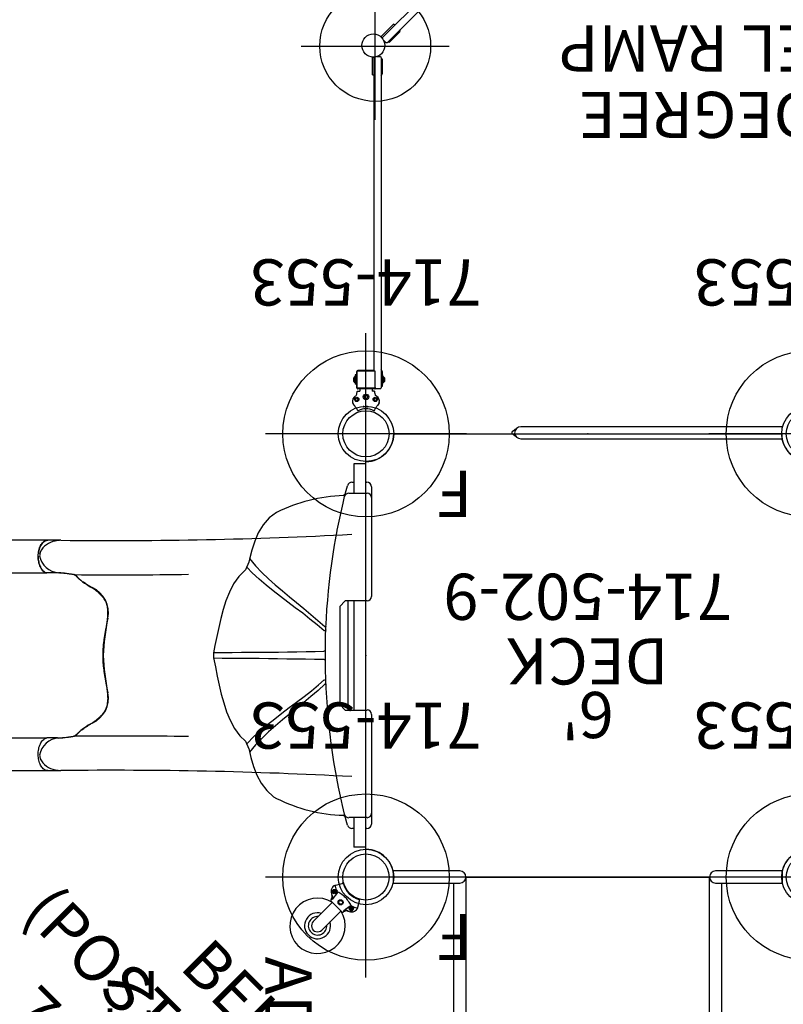
# Model space of a CAD drawing. Extents: x -281 to 303, y -50 to 447.
# Drawn here: x -191 to -108, y 97 to 204 of the extents above; entities that cross this region are included whole.
import ezdxf
from ezdxf.enums import TextEntityAlignment as Align

# ---------------------------------------------------------------- set-up
doc = ezdxf.new("R2010")
doc.units = 0
doc.header["$MEASUREMENT"] = 0
doc.linetypes.add('CENTER', pattern=[0.6, 0.375, -0.075, 0.075, -0.075])
doc.layers.get('0').update_dxf_attribs({"color": 5, "linetype": 'CONTINUOUS'})
for name, color, linetype in [('2DPOST', 7, 'CONTINUOUS'), ('MPARTNO', 7, 'CONTINUOUS'), ('MTXT', 7, 'CONTINUOUS'), ('PARTNO', 7, 'CONTINUOUS'), ('PHASE-1', 6, 'CONTINUOUS'), ('TXT', 7, 'CENTER'), ('TXT-HT', 7, 'CONTINUOUS')]:
    doc.layers.add(name, color=color, linetype=linetype)
doc.layers.add('Ft', color=1, linetype='CONTINUOUS', plot=False)
doc.layers.add('Node', color=7, linetype='CONTINUOUS', plot=False)
doc.styles.add('ROMANS', font='ROMANS.SHX', dxfattribs={"height": 5})
doc.styles.add('SIMPLEX', font='simplex.shx')

# ---------------------------------------------------------------- blocks, each defined once
blk = doc.blocks.new('PARTNO')
at = {"layer": 'TXT', "style": 'ROMANS'}
blk.add_attdef('PARTNO', text='', height=5, dxfattribs=at).set_placement((0, 0), align=Align.CENTER)
blk = doc.blocks.new('23856l9al')
for p, q in [((27, 48), (69, 48)), ((23.15, 45.12), (23.15, 42.31)), ((24.47, 45.04), (24.47, 42.31)), ((2.88, 24.83), (5.69, 24.83)), ((5.69, 23.51), (2.96, 23.51)), ((0, -21), (0, 21)), ((58.05, 0.78), (47.21, -10.07)), ((48.14, -11), (58.99, -0.16)), ((54.24, -4.9), (57.78, -8.44)), ((52.89, -6.26), (56.42, -9.79)), ((56.42, -9.79), (57.78, -8.44))]:
    blk.add_line(p, q)
at = {"flags": 128}
for points in [[(71.14, 45.12), (71.14, 38.93)], [(72.46, 38.93), (72.46, 45.04)], [(2.88, -23.16), (9.06, -23.16)], [(9.06, -24.48), (2.96, -24.48)]]:
    blk.add_lwpolyline(points, dxfattribs=at)
for centre, radius, start, end in [((24, 48), 3, 253.5538, 0), ((72, 48), 3, 180, 278.9089), ((5.53, 42.46), 17.63, 270.5259, 359.5111), ((5.61, 42.37), 18.86, 270.2324, 359.802), ((9.78, 38.6), 61.36, 322.0625, 0.3075), ((9.84, 38.72), 62.63, 321.9433, 0.1955), ((0, 24), 3, 270, 16.1512), ((58.52, 0.31), 0.66, 315, 135), ((9.38, 38.2), 61.36, 269.6925, 307.9375), ((47.68, -10.54), 0.66, 135, 315), ((9.27, 38.15), 62.63, 269.8045, 308.0567), ((0, -24), 3, 350.8036, 90)]:
    blk.add_arc(centre, radius, start, end)
at = {"layer": 'Node'}
for p in [(24, 48), (48, 48), (72, 48), (0, 24), (0, 0), (53.49, -5.49), (0, -24)]:
    blk.add_point(p, dxfattribs=at)
at = {"layer": 'PARTNO'}
ref = blk.add_blockref('PARTNO', (103.52, 19.48), dxfattribs=at)
ref.add_attrib('PARTNO', '714-856-L9A', dxfattribs={"color": 0, "linetype": 'ByBlock', "height": 5, "style": 'SIMPLEX'}).set_placement((103.52, 19.48), align=Align.CENTER)
at = {"layer": 'TXT', "style": 'SIMPLEX'}
for s, p in [('90 DEGREE', (103.52, 36.81)), ('LEVEL RAMP', (103.52, 29.62))]:
    blk.add_text(s, height=5, dxfattribs=at).set_placement(p, align=Align.MIDDLE)
blk = doc.blocks.new('23502900')
blk.add_lwpolyline([(45, 24, 0.414214), (48, 21), (48, -21, 0.414214), (45, -24), (3, -24, 0.414214), (0, -21), (0, 21, 0.414214), (3, 24)], format="xyb", close=True)
at = {"layer": 'Node'}
for p in [(0, 24), (24, 24), (48, 24), (0, 0), (48, 0), (0, -24), (24, -24), (48, -24)]:
    blk.add_point(p, dxfattribs=at)
at = {"layer": 'MPARTNO'}
ref = blk.add_blockref('PARTNO', (24, -8.85), dxfattribs=at)
ref.add_attrib('PARTNO', '714-502-9', dxfattribs={"height": 5, "style": 'SIMPLEX'}).set_placement((24, -8.85), align=Align.CENTER)
at = {"layer": 'PARTNO'}
ref = blk.add_blockref('PARTNO', (24, -8.85), dxfattribs=at)
ref.add_attrib('PARTNO', '714-502-9', dxfattribs={"height": 5, "style": 'SIMPLEX'}).set_placement((24, -8.85), align=Align.CENTER)
at = {"layer": 'MTXT', "style": 'SIMPLEX'}
blk.add_text('DECK', height=5, dxfattribs=at).set_placement((24, 0), align=Align.MIDDLE)
at = {"layer": 'TXT', "style": 'SIMPLEX'}
blk.add_text('DECK', height=5, dxfattribs=at).set_placement((24, 0), align=Align.MIDDLE)
at = {"layer": 'TXT-HT', "style": 'SIMPLEX', "flags": 8}
blk.add_attdef('HT', text='', height=5, dxfattribs=at).set_placement((24, 3.95), align=Align.CENTER)
blk = doc.blocks.new('2395990h')
for points in [[(-0.66, 21.07), (-0.66, 13.85, 1), (0.66, 13.85), (0.66, 21.07)], [(-0.66, -13.85), (-0.66, -21.07), (0.66, -21.07), (0.66, -13.85, 1)]]:
    blk.add_lwpolyline(points, format="xyb", close=True)
for points in [[(54.56, 13.85), (54.56, 21.07), (53.24, 21.07), (53.24, 14.5)], [(0, -13.19), (0, 13.19)], [(17.96, 13.19), (17.96, -13.19)], [(35.92, 13.19), (35.92, -13.19)], [(53.9, 13.19), (53.9, -13.19)], [(53.24, -14.5), (53.24, -21.07), (54.56, -21.07), (54.56, -13.85)]]:
    blk.add_lwpolyline(points)
for points in [[(0.66, 14.5), (53.9, 14.5, -1), (53.9, 13.19), (0, 13.19)], [(0, -13.19), (53.9, -13.19, -1.011562), (53.9, -14.5), (0.66, -14.5)]]:
    blk.add_lwpolyline(points, format="xyb")
at = {"layer": 'Node'}
for p in [(0, 0), (53.9, 0, 24)]:
    blk.add_point(p, dxfattribs=at)
at = {"layer": 'PARTNO'}
ref = blk.add_blockref('PARTNO', (25.45, -51.97), dxfattribs=at)
ref.add_attrib('PARTNO', '714-959-9', dxfattribs={"height": 5, "style": 'SIMPLEX'}).set_placement((25.45, -51.97), align=Align.CENTER)
at = {"layer": 'TXT', "style": 'SIMPLEX'}
for s, p in [('ADA STEPS', (26.15, -33.04)), ("2' RISE", (25.25, -41.17))]:
    blk.add_text(s, height=5, dxfattribs=at).set_placement(p, align=Align.MIDDLE)
blk = doc.blocks.new('2360860l')
for p, q in [((2.5, 24.88), (2.62, 24.95)), ((2.67, 24.97), (2.77, 25.03)), ((3.38, 25.44), (3.08, 25.27)), ((3.08, 25.27), (3.08, 25.26)), ((3.37, 25.44), (3.18, 25.33)), ((3.18, 25.32), (3.18, 25.33)), ((3.38, 25.44), (3.37, 25.44)), ((3.38, 25.44), (3.39, 25.45)), ((3.38, 25.44), (3.38, 25.44)), ((3.38, 25.44), (3.38, 25.44)), ((3.39, 25.45), (3.39, 25.45)), ((3.39, 25.45), (3.39, 25.45)), ((4.08, 25.15), (4.12, 25.1)), ((4.28, 24.99), (4.35, 24.98)), ((4.35, 24.98), (4.59, 24.94)), ((4.59, 24.94), (4.6, 24.94)), ((4.6, 24.94), (4.61, 24.93)), ((4.61, 24.92), (4.61, 24.93)), ((4.61, 24.93), (4.61, 24.92)), ((4.62, 24.91), (4.61, 24.92)), ((4.62, 24.9), (4.62, 24.91)), ((4.62, 24.9), (4.62, 24.66)), ((4.88, 24.66), (4.62, 24.66)), ((4.88, 23.12), (4.88, 24.87)), ((4.93, 23.05), (4.93, 24.95)), ((4.93, 24.95), (6.83, 24.95)), ((5, 25), (6.75, 25)), ((5.38, 25), (5.38, 25.16)), ((6.38, 25.16), (5.38, 25.16)), ((5.38, 25.08), (6.38, 25.08)), ((5.55, 25.16), (5.55, 25.19)), ((6.2, 25.19), (5.55, 25.19)), ((5.68, 25.31), (6.07, 25.31)), ((6.2, 25.16), (6.2, 25.19)), ((6.38, 25), (6.38, 25.16)), ((6.83, 24.95), (6.83, 23.05)), ((6.88, 24.87), (6.88, 23.12)), ((2.98, 24.29), (2.88, 24.28)), ((2.88, 24.28), (2.96, 24.24)), ((2.89, 24.16), (2.99, 24.17)), ((2.89, 23.76), (2.98, 23.75)), ((3, 24.08), (2.9, 24.08)), ((2.9, 24.08), (2.97, 24.04)), ((2.9, 23.96), (2.91, 23.98)), ((2.9, 23.95), (2.9, 23.96)), ((2.91, 23.94), (2.9, 23.95)), ((2.9, 23.87), (2.91, 23.88)), ((2.9, 23.86), (2.9, 23.87)), ((2.9, 23.85), (2.9, 23.86)), ((2.91, 23.84), (2.9, 23.85)), ((2.91, 23.98), (2.92, 23.98)), ((2.92, 23.93), (2.91, 23.94)), ((2.91, 23.88), (2.93, 23.88)), ((2.93, 23.83), (2.91, 23.84)), ((2.92, 23.98), (2.93, 23.98)), ((2.93, 23.98), (2.94, 23.98)), ((2.93, 23.88), (2.96, 23.88)), ((2.96, 23.83), (2.93, 23.83)), ((2.94, 23.98), (2.96, 23.95)), ((2.96, 24.24), (2.95, 24.3)), ((2.96, 23.95), (2.97, 23.94)), ((2.96, 23.88), (2.98, 23.87)), ((2.98, 23.83), (2.96, 23.83)), ((2.97, 24.04), (2.97, 24.09)), ((2.97, 23.94), (3, 23.93)), ((2.98, 23.87), (2.99, 23.86)), ((2.99, 23.84), (2.98, 23.83)), ((2.99, 23.86), (2.99, 23.85)), ((2.99, 23.85), (2.99, 23.84)), ((3, 23.93), (3, 23.98)), ((2.5, 23.11), (2.61, 23.04)), ((2.67, 23.02), (2.77, 22.97)), ((3.18, 22.68), (3.08, 22.74)), ((3.18, 22.68), (3.08, 22.73)), ((3.18, 22.68), (3.18, 22.67)), ((3.37, 22.56), (3.18, 22.67)), ((3.38, 22.56), (3.37, 22.56)), ((3.38, 22.56), (3.38, 22.56)), ((4.08, 22.85), (4.12, 22.9)), ((4.17, 22.95), (4.22, 22.98)), ((4.35, 23.02), (4.59, 23.06)), ((4.59, 23.06), (4.6, 23.06)), ((4.6, 23.06), (4.61, 23.07)), ((4.62, 23.09), (4.61, 23.08)), ((4.61, 23.07), (4.61, 23.08)), ((4.61, 23.08), (4.61, 23.07)), ((4.62, 23.1), (4.62, 23.34)), ((4.88, 23.34), (4.62, 23.34)), ((4.62, 23.1), (4.62, 23.09)), ((4.92, 23.03), (4.88, 22.98)), ((4.88, 22.48), (4.88, 22.98)), ((4.88, 22.48), (5, 22.36)), ((6.83, 23.05), (4.93, 23.05)), ((5.02, 23), (5, 23)), ((6.83, 23.11), (40.82, 23.11)), ((38.88, 23.29), (40.82, 23.29)), ((38.88, 23.29), (38.88, 23.11)), ((40.83, 23.03), (40.75, 23.11)), ((40.75, 22.36), (40.88, 22.48)), ((40.78, 23.29), (40.78, 23.11)), ((40.88, 22.81), (40.88, 22.48)), ((40.75, 22.36), (5, 22.36)), ((5.12, 22.24), (5.12, 22.36)), ((6.75, 22.24), (5.12, 22.24)), ((5.38, 22.16), (5.38, 22.24)), ((5.38, 22.16), (6.38, 22.16)), ((5.55, 22.16), (5.55, 22.13)), ((6.2, 22.13), (5.55, 22.13)), ((6.07, 22.01), (5.68, 22.01)), ((6.2, 22.16), (6.2, 22.13)), ((6.38, 22.16), (6.38, 22.24)), ((6.62, 22.36), (6.62, 22.24)), ((40.62, 22.24), (39, 22.24)), ((39.12, 22.24), (39.12, 22.36)), ((40.62, 22.36), (40.62, 22.24)), ((42.4, 21.85), (42.63, 22.09)), ((42.4, 21.85), (42.4, 21.68)), ((67.68, -3.6), (42.4, 21.68)), ((42.4, 21.5), (42.48, 21.59)), ((43.55, 20.35), (42.4, 21.5)), ((42.82, 22.21), (42.93, 22.21)), ((42.88, 22.26), (68.25, -3.12)), ((42.9, 22.23), (43.03, 22.36)), ((43.01, 22.38), (44.38, 21.01)), ((43.55, 20.53), (43.46, 20.44)), ((44.25, 20.88), (44.38, 21.01)), ((-0.32, 7.74), (-0.35, 7.7)), ((-0.32, 7.74), (-0.31, 7.75)), ((0.56, 7.74), (0.56, 7.75)), ((0.6, 7.7), (0.56, 7.74)), ((-0.53, 7.25), (-0.53, -21.05)), ((0.78, 7.25), (0.78, -21.1))]:
    blk.add_line(p, q)
for points in [[(2.49, 24.88), (2.5, 24.88), (2.5, 24.88)], [(2.49, 24.88), (2.49, 24.88), (2.49, 24.87), (2.49, 24.87), (2.49, 24.87), (2.49, 24.87), (2.49, 24.86), (2.49, 24.86), (2.49, 24.86), (2.49, 24.86), (2.5, 24.86), (2.5, 24.85), (2.5, 24.85), (2.5, 24.85), (2.5, 24.85), (2.5, 24.84), (2.5, 24.84), (2.5, 24.84), (2.5, 24.84), (2.5, 24.83)], [(2.67, 24.97), (2.66, 24.97), (2.65, 24.96), (2.64, 24.96), (2.64, 24.95), (2.63, 24.95), (2.62, 24.95), (2.62, 24.95), (2.62, 24.95)], [(2.77, 25.03), (2.84, 25.08), (2.9, 25.12), (2.96, 25.16), (3, 25.19)], [(3, 25.19), (3.04, 25.22), (3.06, 25.24), (3.07, 25.26), (3.08, 25.27)], [(3, 25.2), (3.02, 25.21), (3.05, 25.23), (3.06, 25.25), (3.08, 25.26)], [(3.37, 25.44), (3.37, 25.44), (3.37, 25.44)], [(4.08, 25.15), (4.12, 25.1), (4.17, 25.05), (4.22, 25.02), (4.28, 24.99)], [(4.61, 24.93), (4.6, 24.94), (4.59, 24.94)], [(4.61, 24.92), (4.62, 24.91), (4.62, 24.9)], [(2.5, 23.16), (2.5, 23.16), (2.5, 23.16), (2.5, 23.16), (2.5, 23.15), (2.5, 23.15), (2.5, 23.15), (2.5, 23.15), (2.49, 23.14), (2.49, 23.14), (2.49, 23.14), (2.49, 23.14), (2.49, 23.14), (2.49, 23.13), (2.49, 23.13), (2.49, 23.13), (2.49, 23.13), (2.49, 23.12), (2.49, 23.12), (2.49, 23.12), (2.49, 23.12)], [(2.5, 23.11), (2.49, 23.12), (2.49, 23.12)], [(2.67, 23.02), (2.66, 23.03), (2.65, 23.03), (2.64, 23.04), (2.63, 23.04), (2.63, 23.05), (2.62, 23.05), (2.62, 23.05), (2.62, 23.05)], [(2.77, 22.97), (2.83, 22.92), (2.89, 22.88), (2.94, 22.85), (2.98, 22.82)], [(2.98, 22.82), (3.02, 22.79), (3.05, 22.77), (3.06, 22.75), (3.08, 22.74)], [(3.37, 22.56), (3.37, 22.56), (3.37, 22.56)], [(4.08, 22.85), (4.12, 22.9), (4.17, 22.95)], [(4.22, 22.98), (4.28, 23.01), (4.35, 23.02)], [(4.61, 23.07), (4.6, 23.06), (4.59, 23.06)], [(4.61, 23.08), (4.62, 23.09), (4.62, 23.1)], [(0.02, 8.16), (-0.08, 8.02), (-0.21, 7.86), (-0.31, 7.75)], [(0.56, 7.75), (0.46, 7.87), (0.33, 8.02), (0.23, 8.16)]]:
    blk.add_lwpolyline(points)
for centre, radius in [((3.73, 25), 0.233), ((3.73, 25), 0.131), ((3.73, 25), 0.125), ((4, 24), 0.297), ((4, 24), 0.188), ((42.06, 23.2), 1.25), ((3.73, 23), 0.233), ((3.73, 23), 0.131), ((3.73, 23), 0.125)]:
    blk.add_circle(centre, radius)
for centre, radius, start, end in [((0.88, 24), 1.83, 332.8278, 27.0435), ((0.88, 24), 2.54, 29.8024, 29.8817), ((0.88, 24), 2.66, 29.9094, 30), ((3.53, 24.81), 0.65, 31.5848, 103.0848), ((5, 24.87), 0.125, 90, 180), ((5.88, 24.96), 0.404, 118.7276, 144.2426), ((5.88, 24.96), 0.404, 35.7574, 61.2724), ((6.75, 24.87), 0.125, 0, 90), ((0.88, 24), 2.54, 330.0944, 330.1188), ((3.53, 23.19), 0.65, 256.9152, 328.4152), ((5, 23.12), 0.125, 180, 270), ((6.75, 23.12), 0.125, 352.5178, 0), ((5.88, 22.36), 0.404, 215.7574, 241.2724), ((5.88, 22.36), 0.404, 298.7276, 324.2426), ((6.75, 22.49), 0.25, 270, 327.997), ((39, 22.49), 0.25, 212.003, 270), ((43.73, 20.53), 0.25, 225, 282.997), ((0.12, 7.25), 0.657, 0, 180), ((0.12, 8.09), 0.125, 35.7225, 144.2775)]:
    blk.add_arc(centre, radius, start, end)
at = {"layer": 'Ft'}
for p, q in [((42, 31), (42, 15)), ((34, 23), (50, 23))]:
    blk.add_line(p, q, dxfattribs=at)
blk.add_circle((42, 23), 6, dxfattribs=at)
at = {"layer": 'Node'}
blk.add_point((0, 0), dxfattribs=at)
blk = doc.blocks.new('23670pzu')
for p, q in [((0, 20.75), (0, 17.57)), ((0, 20.75), (1.32, 20.75)), ((1.32, 17.57), (1.32, 20.75)), ((-0.59, 17.99), (-0.59, 18.26)), ((-0.1, 18.75), (0, 18.75)), ((1.32, 18.75), (1.53, 18.75)), ((-0.59, 17.1), (-0.59, 17.99)), ((2.25, 17.45), (2.25, 17.45)), ((3.2, 13.05), (3.3, 12.51)), ((3.3, 12.51), (3.3, 12.5)), ((0, 5.91), (0, -5.91)), ((1.32, -5.91), (1.32, 5.91)), ((1.91, 5.91), (1.91, -5.91)), ((1.91, 0.82), (1.91, 0.82)), ((1.91, -0.82), (1.91, -0.82)), ((-0.59, -13.56), (-0.59, -13.56)), ((9.67, -15.47), (9.68, -15.47)), ((-0.59, -17.99), (-0.59, -17.1)), ((-0.59, -18.26), (-0.59, -17.99)), ((0, -17.57), (0, -20.75)), ((1.32, -20.75), (1.32, -17.57)), ((2.25, -17.45), (2.25, -17.45)), ((0, -18.75), (-0.1, -18.75)), ((1.53, -18.75), (1.32, -18.75)), ((0, -20.75), (1.32, -20.75))]:
    blk.add_line(p, q)
for points in [[(2.01, 18.38), (2.08, 18.12)], [(-0.59, 13.56), (-0.59, 14.56), (-0.59, 15.56), (-0.59, 16.56), (-0.59, 17.1)], [(-0.12, 17.57), (0.88, 17.57), (1.85, 17.57)], [(2.08, 18.12), (2.31, 17.21)], [(2.43, 17.31), (2.25, 17.44)], [(2.31, 17.21), (2.54, 16.24), (2.76, 15.26), (2.96, 14.28), (3.15, 13.3), (3.2, 13.05)], [(12.68, 10.09), (12.45, 11.07), (12.16, 12.03), (11.8, 12.96), (11.33, 13.84), (10.74, 14.64), (9.99, 15.3), (9.67, 15.48)], [(-0.59, 6.38), (-0.59, 7.38), (-0.59, 8.38), (-0.59, 9.38), (-0.59, 10.38), (-0.59, 11.38), (-0.59, 12.38), (-0.59, 13.38), (-0.59, 13.56)], [(3.3, 12.5), (3.47, 11.51), (3.62, 10.53), (3.76, 9.54), (3.89, 8.54), (4, 7.55), (4.1, 6.55), (4.18, 5.56), (4.25, 4.56), (4.31, 3.56), (4.35, 2.56), (4.38, 1.56), (4.39, 0.56), (4.39, 0)], [(4.46, 3.11), (5.19, 3.79), (5.95, 4.44), (6.71, 5.08), (7.49, 5.72), (8.27, 6.35), (9.04, 6.98), (9.8, 7.62), (10.55, 8.29), (11.28, 8.98), (11.96, 9.7), (12.59, 10.48), (12.59, 10.49)], [(13.05, 9.27), (12.68, 10.1)], [(12.86, 9.53), (12.16, 8.82), (11.43, 8.14), (10.66, 7.49), (9.88, 6.87), (9.09, 6.25), (8.3, 5.65), (7.5, 5.05), (6.7, 4.44), (5.91, 3.83), (5.14, 3.2), (4.52, 2.66)], [(16.49, 0.27), (16.3, 1.25), (16.11, 2.23), (15.9, 3.21), (15.67, 4.18), (15.4, 5.15), (15.09, 6.1), (14.7, 7.02), (14.23, 7.9), (13.64, 8.7), (13.05, 9.27)], [(2.25, 5.91), (1.25, 5.91), (0.25, 5.91), (-0.12, 5.91)], [(2.84, 5.31), (2.25, 5.91)], [(2.84, 0), (2.84, 1), (2.84, 2), (2.84, 3), (2.84, 4), (2.84, 5), (2.84, 5.31)], [(2.84, -5.31), (2.84, -4.31), (2.84, -3.31), (2.84, -2.31), (2.84, -1.31), (2.84, -0.31), (2.84, 0)], [(4.56, 0.45), (5.56, 0.43), (6.56, 0.41), (7.56, 0.4), (8.56, 0.39), (9.56, 0.37), (10.56, 0.36), (11.56, 0.35), (12.56, 0.34), (13.56, 0.34), (14.56, 0.33), (15.56, 0.32), (16.48, 0.31)], [(16.49, -0.27), (16.49, 0.27)], [(4.39, 0), (4.39, -1), (4.37, -2), (4.33, -3), (4.28, -4), (4.22, -5), (4.14, -6), (4.05, -6.99), (3.95, -7.99), (3.83, -8.98), (3.7, -9.97), (3.55, -10.96), (3.39, -11.95), (3.3, -12.51)], [(16.48, -0.31), (15.48, -0.32), (14.48, -0.33), (13.48, -0.34), (12.48, -0.35), (11.48, -0.35), (10.48, -0.36), (9.48, -0.37), (8.48, -0.39), (7.48, -0.4), (6.48, -0.41), (5.48, -0.43), (4.56, -0.45)], [(13.05, -9.27), (13.76, -8.56), (14.33, -7.74), (14.78, -6.85), (15.15, -5.92), (15.45, -4.97), (15.71, -4.01), (15.94, -3.03), (16.14, -2.05), (16.34, -1.07), (16.49, -0.27)], [(12.59, -10.49), (11.97, -9.71), (11.28, -8.98), (10.56, -8.29), (9.81, -7.63), (9.05, -6.98), (8.27, -6.35), (7.5, -5.72), (6.72, -5.09), (5.95, -4.45), (5.2, -3.79), (4.46, -3.12), (4.46, -3.11)], [(4.52, -2.66), (5.28, -3.32), (6.06, -3.94), (6.85, -4.56), (7.65, -5.16), (8.44, -5.76), (9.24, -6.37), (10.03, -6.98), (10.81, -7.61), (11.56, -8.26), (12.3, -8.95), (12.86, -9.53)], [(2.25, -5.91), (2.84, -5.31)], [(-0.59, -12.51), (-0.59, -11.51), (-0.59, -10.51), (-0.59, -9.51), (-0.59, -8.51), (-0.59, -7.51), (-0.59, -6.51), (-0.59, -6.38)], [(-0.12, -5.91), (0.88, -5.91), (1.88, -5.91), (2.25, -5.91)], [(12.68, -10.1), (13.05, -9.27)], [(9.68, -15.47), (10.49, -14.9), (11.14, -14.14), (11.65, -13.28), (12.04, -12.36), (12.36, -11.41), (12.6, -10.44), (12.68, -10.09)], [(-0.59, -13.56), (-0.59, -12.56), (-0.59, -12.51)], [(3.3, -12.51), (3.12, -13.49), (3.1, -13.56)], [(-0.59, -17.1), (-0.59, -16.1), (-0.59, -15.1), (-0.59, -14.1), (-0.59, -13.56)], [(3.1, -13.56), (2.91, -14.55), (2.7, -15.52), (2.48, -16.5), (2.31, -17.21)], [(1.85, -17.57), (0.85, -17.57), (-0.12, -17.57)], [(2.08, -18.12), (2.01, -18.38)], [(2.31, -17.21), (2.08, -18.12)], [(2.25, -17.44), (2.43, -17.31)]]:
    blk.add_lwpolyline(points)
at = {"flags": 128}
for points in [[(4.32, 3.18), (4.33, 3.17), (4.33, 3.16), (4.35, 3.15), (4.36, 3.14), (4.38, 3.13), (4.4, 3.12), (4.43, 3.11), (4.46, 3.11)], [(4.34, 2.77), (4.35, 2.75), (4.36, 2.73), (4.37, 2.71), (4.4, 2.7), (4.42, 2.68), (4.45, 2.67), (4.49, 2.67), (4.52, 2.66)], [(4.39, 0.52), (4.4, 0.51), (4.41, 0.5), (4.42, 0.48), (4.44, 0.47), (4.47, 0.46), (4.5, 0.46), (4.53, 0.45), (4.56, 0.45)], [(4.39, -0.52), (4.4, -0.51), (4.41, -0.5), (4.42, -0.48), (4.44, -0.47), (4.47, -0.46), (4.5, -0.46), (4.53, -0.45), (4.56, -0.45)], [(4.32, -3.18), (4.33, -3.17), (4.33, -3.16), (4.35, -3.15), (4.36, -3.14), (4.38, -3.13), (4.4, -3.12), (4.43, -3.11), (4.46, -3.11)], [(4.34, -2.77), (4.35, -2.75), (4.36, -2.73), (4.37, -2.71), (4.4, -2.7), (4.42, -2.68), (4.45, -2.67), (4.49, -2.67), (4.52, -2.66)]]:
    blk.add_lwpolyline(points, dxfattribs=at)
for centre, radius, start, end in [((-0.1, 18.26), 0.492, 90, 180), ((1.53, 18.26), 0.492, 14.8106, 90), ((-0.12, 17.1), 0.472, 90, 180), ((1.85, 17.1), 0.472, 13.8451, 90), ((1.91, 0), 17.32, 63.3762, 88.2689), ((-0.12, 6.38), 0.472, 180, 270), ((-0.12, -6.38), 0.472, 90, 180), ((1.91, 0), 17.32, 271.7321, 296.6269), ((-0.12, -17.1), 0.472, 180, 270), ((1.85, -17.1), 0.472, 270, 346.1549), ((-0.1, -18.26), 0.492, 180, 270), ((1.53, -18.26), 0.492, 270, 345.1894)]:
    blk.add_arc(centre, radius, start, end)
at = {"layer": 'Node'}
blk.add_point((0, 0), dxfattribs=at)
blk = doc.blocks.new('236700ez')
for centre, radius, start, end in [((27.27, 497.07), 484.63, 266.9566, 270.6793), ((32.42, 5.96), 6.54, 79.3161, 84.7626), ((33.28, 10.2), 2.22, 26.7727, 80.7738), ((33.14, 11.17), 2.22, 272.962, 350.4725), ((32.88, 10.55), 2.46, 5.8623, 15.3241), ((26.97, 488.13), 479.4, 269.0725, 270.5475), ((32.03, 7.81), 1.06, 117.0474, 140.1894), ((34.12, -5.86), 14.83, 93.3403, 99.9848), ((26.72, 13.03), 6.4, 297.04, 314.6438), ((30.86, 4.63), 2.98, 114.5143, 191.3155), ((-3.69, -1.99), 32.21, 3.5392, 10.7937), ((-3.69, 1.99), 32.21, 349.2063, 356.4608), ((30.86, -4.63), 2.98, 168.6845, 245.4857), ((26.72, -13.03), 6.4, 45.3562, 62.96), ((32.03, -7.81), 1.06, 219.8106, 242.9526), ((26.97, -488.13), 479.4, 89.4525, 90.9275), ((34.12, 5.86), 14.83, 260.0152, 266.6597), ((33.14, -11.17), 2.22, 9.5275, 87.038), ((33.28, -10.2), 2.22, 279.2262, 333.2273), ((32.88, -10.55), 2.46, 344.6759, 354.1377), ((27.27, -497.07), 484.63, 89.3207, 93.0434), ((32.42, -5.96), 6.54, 275.2374, 280.6839)]:
    blk.add_arc(centre, radius, start, end)
at = {"layer": 'Node'}
for p in [(0, 0), (28.45, 0, -15.5)]:
    blk.add_point(p, dxfattribs=at)
blk = doc.blocks.new('23670400')
for p, q in [((20.46, 12.48), (4.57, 12.48)), ((21.05, 12.48), (20.46, 12.48)), ((21.06, 12.48), (21.05, 12.48)), ((4.95, 8.94), (6.08, 8.94)), ((20.55, 8.94), (6.08, 8.94)), ((20.55, 8.94), (21.23, 8.94)), ((21.23, 8.94), (21.28, 8.95)), ((4.94, -8.94), (6.08, -8.94)), ((20.55, -8.94), (6.08, -8.94)), ((20.55, -8.94), (21.22, -8.94)), ((4.56, -12.48), (20.46, -12.48)), ((20.46, -12.48), (21.06, -12.48))]:
    blk.add_line(p, q)
at = {"flags": 128}
for points in [[(5.99, 12.48), (6.03, 12.48), (6.13, 12.46), (6.22, 12.43), (6.31, 12.39), (6.39, 12.34), (6.48, 12.27), (6.55, 12.19), (6.63, 12.1), (6.7, 12), (6.76, 11.89), (6.82, 11.77), (6.87, 11.64), (6.92, 11.5), (6.96, 11.36), (6.99, 11.21), (7.01, 11.06), (7.02, 10.9), (7.03, 10.74), (7.03, 10.59), (7.02, 10.43), (7, 10.28), (6.97, 10.13), (6.94, 9.98), (6.9, 9.84), (6.85, 9.71), (6.79, 9.58), (6.73, 9.47), (6.67, 9.36), (6.59, 9.26), (6.52, 9.18), (6.43, 9.1), (6.35, 9.04), (6.26, 9), (6.17, 8.96), (6.08, 8.94)], [(6.08, -8.94), (6.17, -8.96), (6.26, -8.99), (6.35, -9.04), (6.43, -9.1), (6.52, -9.18), (6.59, -9.26), (6.67, -9.36), (6.73, -9.47), (6.79, -9.58), (6.85, -9.71), (6.9, -9.84), (6.94, -9.98), (6.97, -10.13), (7, -10.28), (7.02, -10.43), (7.03, -10.59), (7.03, -10.74), (7.02, -10.9), (7.01, -11.06), (6.99, -11.21), (6.96, -11.36), (6.92, -11.5), (6.87, -11.64), (6.82, -11.77), (6.76, -11.89), (6.7, -12), (6.63, -12.1), (6.55, -12.19), (6.48, -12.27), (6.39, -12.34), (6.31, -12.39), (6.22, -12.43), (6.13, -12.46), (6.03, -12.47), (5.99, -12.48)], [(7.03, -10.74), (7.03, -10.58), (7.02, -10.43), (7, -10.28), (6.97, -10.12), (6.94, -9.98), (6.9, -9.84), (6.85, -9.71), (6.79, -9.58), (6.73, -9.46), (6.67, -9.36), (6.59, -9.26), (6.52, -9.18), (6.43, -9.1), (6.35, -9.04), (6.26, -8.99), (6.17, -8.96), (6.08, -8.94)], [(5.99, -12.48), (6.04, -12.47), (6.13, -12.46), (6.22, -12.43), (6.31, -12.39), (6.4, -12.34), (6.48, -12.27), (6.56, -12.19), (6.63, -12.09), (6.7, -11.99), (6.77, -11.88), (6.83, -11.76), (6.88, -11.62), (6.92, -11.49), (6.96, -11.34), (6.99, -11.19), (7.01, -11.04)]]:
    blk.add_lwpolyline(points, dxfattribs=at)
for points, knots in [([(21.28, 8.95), (21.3, 8.95), (21.37, 8.95), (21.49, 8.97), (21.66, 9.01), (21.82, 9.06), (21.99, 9.12), (22.15, 9.19), (22.31, 9.27), (22.46, 9.36), (22.61, 9.46), (22.74, 9.58), (22.86, 9.69), (22.98, 9.81), (23.08, 9.94), (23.16, 10.07), (23.23, 10.2), (23.29, 10.33), (23.33, 10.45), (23.36, 10.57), (23.38, 10.68), (23.39, 10.8), (23.39, 10.92), (23.37, 11.03), (23.34, 11.15), (23.3, 11.27), (23.25, 11.38), (23.19, 11.48), (23.11, 11.58), (23.03, 11.67), (22.93, 11.77), (22.82, 11.86), (22.7, 11.94), (22.56, 12.03), (22.4, 12.11), (22.23, 12.2), (22.05, 12.27), (21.87, 12.34), (21.7, 12.39), (21.52, 12.43), (21.35, 12.46), (21.21, 12.47), (21.11, 12.48), (21.08, 12.48)], [0, 0, 0, 0, 0.009579, 0.036374, 0.064597, 0.093099, 0.121884, 0.150867, 0.179942, 0.208998, 0.237655, 0.265617, 0.29294, 0.319528, 0.345353, 0.370444, 0.39489, 0.416234, 0.436706, 0.456295, 0.475077, 0.493086, 0.512262, 0.531145, 0.550398, 0.569914, 0.589561, 0.608967, 0.628492, 0.648741, 0.669989, 0.69254, 0.71672, 0.742872, 0.771322, 0.802459, 0.83431, 0.865124, 0.895186, 0.924462, 0.952969, 0.980791, 1, 1, 1, 1]), ([(3.21, 8.75), (3.16, 8.73), (3.08, 8.71), (2.98, 8.65), (2.9, 8.59), (2.83, 8.52), (2.76, 8.45), (2.68, 8.36), (2.57, 8.27), (2.44, 8.16), (2.28, 8.04), (2.08, 7.9), (1.83, 7.74), (1.57, 7.57), (1.29, 7.38), (1.01, 7.19), (0.73, 6.98), (0.46, 6.76), (0.21, 6.52), (-0.01, 6.27), (-0.19, 6.01), (-0.33, 5.74), (-0.43, 5.46), (-0.5, 5.15), (-0.53, 4.83), (-0.53, 4.51), (-0.51, 4.17), (-0.47, 3.81), (-0.41, 3.43), (-0.34, 3.03), (-0.27, 2.62), (-0.2, 2.2), (-0.13, 1.76), (-0.07, 1.31), (-0.02, 0.85), (0, 0.53), (0, 0.37)], [0, 0, 0, 0, 0.02991, 0.05989, 0.089864, 0.112179, 0.13449, 0.157196, 0.18, 0.202732, 0.225338, 0.252111, 0.279014, 0.305884, 0.334322, 0.362893, 0.391488, 0.419992, 0.448354, 0.476651, 0.503745, 0.530952, 0.558077, 0.588533, 0.61909, 0.649717, 0.680267, 0.714853, 0.749442, 0.7851, 0.820777, 0.856422, 0.892296, 0.928295, 0.964223, 1, 1, 1, 1]), ([(4.89, 8.94), (4.79, 8.93), (4.61, 8.92), (4.34, 8.9), (4.09, 8.87), (3.87, 8.85), (3.7, 8.83), (3.57, 8.81), (3.45, 8.79), (3.32, 8.77), (3.25, 8.76), (3.21, 8.75)], [0, 0, 0, 0, 0.124277, 0.248492, 0.377389, 0.506287, 0.591649, 0.676985, 0.76541, 0.853896, 1, 1, 1, 1]), ([(19.67, -8.75), (19.66, -8.75), (19.64, -8.74), (19.59, -8.73), (19.54, -8.71), (19.49, -8.68), (19.44, -8.64), (19.38, -8.59), (19.33, -8.54), (19.27, -8.48), (19.22, -8.43), (19.16, -8.36), (19.09, -8.3), (19.01, -8.23), (18.93, -8.17), (18.84, -8.1), (18.74, -8.03), (18.64, -7.95), (18.52, -7.88), (18.39, -7.79), (18.25, -7.7), (18.08, -7.6), (17.9, -7.48), (17.69, -7.34), (17.45, -7.17), (17.22, -7), (17.02, -6.84), (16.85, -6.69), (16.71, -6.55), (16.59, -6.43), (16.49, -6.3), (16.39, -6.17), (16.31, -6.04), (16.23, -5.9), (16.17, -5.76), (16.11, -5.61), (16.06, -5.45), (16.02, -5.29), (16, -5.11), (15.98, -4.93), (15.97, -4.73), (15.97, -4.52), (15.98, -4.29), (16, -4.04), (16.04, -3.78), (16.08, -3.49), (16.13, -3.19), (16.18, -2.89), (16.23, -2.59), (16.28, -2.3), (16.32, -2.02), (16.37, -1.74), (16.4, -1.48), (16.44, -1.21), (16.46, -0.96), (16.49, -0.71), (16.5, -0.47), (16.51, -0.23), (16.51, 0), (16.51, 0.23), (16.5, 0.45), (16.49, 0.67), (16.47, 0.91), (16.44, 1.14), (16.42, 1.38), (16.38, 1.63), (16.34, 1.88), (16.3, 2.14), (16.26, 2.41), (16.21, 2.69), (16.16, 2.96), (16.11, 3.25), (16.07, 3.54), (16.03, 3.83), (16, 4.1), (15.98, 4.35), (15.97, 4.58), (15.97, 4.78), (15.98, 4.97), (16, 5.16), (16.04, 5.34), (16.08, 5.51), (16.13, 5.67), (16.2, 5.82), (16.27, 5.97), (16.35, 6.11), (16.45, 6.25), (16.55, 6.38), (16.67, 6.5), (16.8, 6.64), (16.95, 6.77), (17.12, 6.92), (17.32, 7.08), (17.55, 7.24), (17.77, 7.39), (17.97, 7.53), (18.15, 7.64), (18.3, 7.74), (18.44, 7.83), (18.57, 7.91), (18.68, 7.99), (18.78, 8.06), (18.87, 8.13), (18.95, 8.19), (19.03, 8.26), (19.1, 8.32), (19.17, 8.38), (19.23, 8.44), (19.28, 8.5), (19.34, 8.55), (19.39, 8.6), (19.44, 8.65), (19.5, 8.69), (19.56, 8.71), (19.61, 8.73), (19.65, 8.74), (19.67, 8.75)], [0, 0, 0, 0, 0.00178, 0.008928, 0.01664, 0.02543, 0.036178, 0.046436, 0.055635, 0.064212, 0.072268, 0.079273, 0.086685, 0.093254, 0.100207, 0.106801, 0.113063, 0.119019, 0.125404, 0.132315, 0.139715, 0.147755, 0.15665, 0.166791, 0.178291, 0.191025, 0.200859, 0.209545, 0.217385, 0.22457, 0.231064, 0.237963, 0.24467, 0.251578, 0.258668, 0.265912, 0.273302, 0.281068, 0.28936, 0.298059, 0.307237, 0.316972, 0.32735, 0.338455, 0.350349, 0.363033, 0.376119, 0.388983, 0.401451, 0.413436, 0.424926, 0.434866, 0.445424, 0.455506, 0.465137, 0.474368, 0.483253, 0.491844, 0.500191, 0.508292, 0.516372, 0.524656, 0.533178, 0.541977, 0.551093, 0.560564, 0.570425, 0.580712, 0.591515, 0.602693, 0.614355, 0.626492, 0.639051, 0.651909, 0.664852, 0.675816, 0.685913, 0.695315, 0.704167, 0.712588, 0.721541, 0.730143, 0.737308, 0.744841, 0.752096, 0.759185, 0.766161, 0.773076, 0.779933, 0.787451, 0.795536, 0.804428, 0.814486, 0.826019, 0.837384, 0.847003, 0.855544, 0.863324, 0.870553, 0.877383, 0.88393, 0.889831, 0.896125, 0.902302, 0.908761, 0.915525, 0.922622, 0.930058, 0.937617, 0.946304, 0.955557, 0.965558, 0.976834, 0.985893, 0.993636, 1, 1, 1, 1]), ([(19.67, 8.75), (19.67, 8.75), (19.69, 8.75), (19.74, 8.76), (19.82, 8.78), (19.87, 8.79), (19.9, 8.79)], [0, 0, 0, 0, 0.005786, 0.361707, 0.696171, 1, 1, 1, 1]), ([(19.89, 8.79), (19.92, 8.8), (20, 8.81), (20.14, 8.83), (20.3, 8.85), (20.46, 8.87), (20.64, 8.88), (20.83, 8.9), (21.05, 8.92), (21.21, 8.93), (21.29, 8.94)], [0, 0, 0, 0, 0.101647, 0.2357752, 0.3534488, 0.4712028, 0.5915135, 0.7118413, 0.8554881, 1, 1, 1, 1]), ([(0, 0.37), (0, 0.29), (0, 0.05), (0, -0.2), (0, -0.37)], [0, 0, 0, 0, 0.316206, 1, 1, 1, 1]), ([(0, -0.37), (0, -0.46), (-0.01, -0.63), (-0.03, -0.95), (-0.07, -1.34), (-0.13, -1.77), (-0.2, -2.2), (-0.27, -2.64), (-0.35, -3.09), (-0.43, -3.55), (-0.49, -4.01), (-0.53, -4.45), (-0.53, -4.83), (-0.49, -5.15), (-0.44, -5.4), (-0.37, -5.66), (-0.26, -5.91), (-0.11, -6.15), (0.08, -6.38), (0.29, -6.6), (0.57, -6.86), (0.94, -7.14), (1.31, -7.39), (1.6, -7.59), (1.82, -7.73), (2.02, -7.86), (2.21, -7.98), (2.36, -8.09), (2.48, -8.19), (2.58, -8.27), (2.69, -8.37), (2.79, -8.47), (2.88, -8.57), (2.97, -8.64), (3.07, -8.71), (3.16, -8.73), (3.2, -8.75)], [0, 0, 0, 0, 0.019591, 0.039184, 0.073791, 0.108499, 0.143254, 0.177925, 0.219427, 0.261057, 0.302701, 0.344256, 0.385696, 0.410526, 0.435444, 0.460306, 0.485061, 0.510094, 0.535265, 0.560524, 0.585677, 0.629727, 0.673782, 0.696316, 0.71891, 0.741443, 0.763895, 0.78297, 0.802047, 0.821061, 0.840083, 0.871996, 0.904019, 0.936097, 0.968103, 1, 1, 1, 1]), ([(3.2, -8.75), (3.23, -8.75), (3.27, -8.76), (3.36, -8.78), (3.45, -8.79), (3.56, -8.81), (3.7, -8.83), (3.86, -8.85), (4.04, -8.87), (4.27, -8.89), (4.54, -8.91), (4.77, -8.93), (4.88, -8.94)], [0, 0, 0, 0, 0.0790962, 0.1581738, 0.2387611, 0.3193105, 0.4126836, 0.5061281, 0.6032488, 0.7003832, 0.8492997, 1, 1, 1, 1]), ([(20.15, -8.83), (20.13, -8.83), (20.06, -8.82), (19.97, -8.8), (19.88, -8.79), (19.79, -8.77), (19.72, -8.76), (19.68, -8.75), (19.67, -8.75)], [0, 0, 0, 0, 0.130809, 0.306659, 0.487562, 0.674212, 0.867098, 1, 1, 1, 1]), ([(21.28, -8.94), (21.2, -8.93), (21.04, -8.92), (20.8, -8.9), (20.57, -8.88), (20.37, -8.86), (20.23, -8.84), (20.16, -8.83), (20.14, -8.83)], [0, 0, 0, 0, 0.193514, 0.386973, 0.586366, 0.785761, 0.9357, 1, 1, 1, 1]), ([(21.07, -12.48), (21.12, -12.47), (21.21, -12.47), (21.36, -12.46), (21.52, -12.43), (21.69, -12.39), (21.85, -12.34), (22.02, -12.28), (22.19, -12.21), (22.36, -12.13), (22.52, -12.05), (22.67, -11.96), (22.81, -11.86), (22.92, -11.77), (23.02, -11.68), (23.11, -11.59), (23.19, -11.49), (23.25, -11.39), (23.31, -11.28), (23.35, -11.16), (23.38, -11.05), (23.4, -10.93), (23.4, -10.81), (23.4, -10.69), (23.38, -10.57), (23.35, -10.45), (23.3, -10.33), (23.25, -10.21), (23.18, -10.09), (23.1, -9.97), (23.01, -9.85), (22.91, -9.73), (22.8, -9.62), (22.67, -9.51), (22.54, -9.41), (22.4, -9.32), (22.24, -9.24), (22.08, -9.16), (21.92, -9.09), (21.75, -9.03), (21.58, -8.99), (21.41, -8.96), (21.29, -8.94), (21.23, -8.94), (21.22, -8.94)], [0, 0, 0, 0, 0.023476, 0.049647, 0.076325, 0.103335, 0.131022, 0.159431, 0.188584, 0.218469, 0.249075, 0.276886, 0.302249, 0.32591, 0.347151, 0.367401, 0.386743, 0.405287, 0.425116, 0.444202, 0.462708, 0.481427, 0.500369, 0.519494, 0.53874, 0.557687, 0.578009, 0.599074, 0.62099, 0.643812, 0.667642, 0.692333, 0.717566, 0.743424, 0.769962, 0.797206, 0.825146, 0.85372, 0.882985, 0.912191, 0.940976, 0.969247, 0.996957, 1, 1, 1, 1])]:
    blk.add_open_spline(points, degree=3, knots=knots)
at = {"layer": 'Node'}
for p in [(0, 0), (16.51, 0, -12)]:
    blk.add_point(p, dxfattribs=at)
blk = doc.blocks.new('23553160')
at = {"layer": '2DPOST'}
for radius in [3, 2.5]:
    blk.add_circle((0, 0), radius, dxfattribs=at)
at = {"layer": 'Ft'}
for p, q in [((0, 10.89), (0, -10.89)), ((-10.89, 0), (10.89, 0))]:
    blk.add_line(p, q, dxfattribs=at)
blk.add_circle((0, 0), 9, dxfattribs=at)
at = {"layer": 'Node'}
blk.add_point((0, 0), dxfattribs=at)
ref = blk.add_blockref('PARTNO', (0.03, -18.9), dxfattribs=at)
ref.add_attrib('PARTNO', '714-553', dxfattribs={"height": 5, "style": 'SIMPLEX'}).set_placement((0.03, -18.9), align=Align.CENTER)
at = {"layer": 'Ft', "style": 'SIMPLEX'}
blk.add_text('F', height=5, dxfattribs=at).set_placement((-11.51, 3.99))
blk = doc.blocks.new('23796P10')
at = {"linetype": 'Continuous'}
for p, q in [((3.07, 1.77), (2.3, 1.33)), ((3.5, 1.39), (3.46, 1.31)), ((3.46, 1.31), (3.5, 1.23)), ((3.6, 1.39), (3.5, 1.39)), ((3.5, 1.23), (3.6, 1.23)), ((3.64, 1.31), (3.6, 1.39)), ((3.6, 1.23), (3.64, 1.31)), ((3.97, 1.24), (3.97, 1.24)), ((3.98, 1.24), (3.97, 1.24)), ((3.98, 1.24), (3.98, 1.24)), ((3.69, 0.11), (3.88, 0.22)), ((3.69, -0.11), (3.69, 0.11)), ((3.88, 0.22), (4.06, 0.11)), ((4.06, 0.11), (4.06, -0.11)), ((4.28, 0.97), (4.42, 0.95)), ((4.5, -0.86), (4.5, 0.86)), ((4.5, 0.69), (7.44, 0.69)), ((3.88, -0.22), (3.69, -0.11)), ((4.06, -0.11), (3.88, -0.22)), ((4.28, -0.97), (4.42, -0.95)), ((4.5, -0.63), (7.44, -0.63)), ((3.07, -1.77), (2.3, -1.33)), ((3.5, -1.23), (3.46, -1.31)), ((3.46, -1.31), (3.5, -1.39)), ((3.6, -1.23), (3.5, -1.23)), ((3.5, -1.39), (3.6, -1.39)), ((3.64, -1.31), (3.6, -1.23)), ((3.6, -1.39), (3.64, -1.31)), ((3.97, -1.24), (3.97, -1.24)), ((3.97, -1.24), (3.97, -1.24))]:
    blk.add_line(p, q, dxfattribs=at)
for points in [[(3.07, 1.66), (3.06, 1.68), (3.04, 1.7), (3.01, 1.71), (2.99, 1.71), (2.97, 1.71), (2.94, 1.7)], [(3.32, 1.08), (3.32, 1.09), (3.31, 1.1), (3.31, 1.11), (3.31, 1.12)], [(3.32, 1.08), (3.32, 1.07), (3.32, 1.06), (3.32, 1.05)], [(3.98, 1.23), (3.98, 1.23), (3.98, 1.23), (3.98, 1.24)], [(4, 1.17), (4, 1.18), (4, 1.18), (3.99, 1.19), (3.99, 1.19), (3.99, 1.2), (3.99, 1.2), (3.98, 1.21), (3.98, 1.22), (3.98, 1.22), (3.98, 1.23)], [(3.98, 1.22), (3.99, 1.17), (4.02, 1.13), (4.04, 1.08)], [(4.04, 1.11), (4.03, 1.12), (4.03, 1.12), (4.03, 1.13), (4.02, 1.13), (4.02, 1.14), (4.01, 1.15), (4.01, 1.15), (4.01, 1.16), (4, 1.16), (4, 1.17)], [(4.09, 1.05), (4.09, 1.06), (4.08, 1.06), (4.07, 1.07), (4.07, 1.08), (4.06, 1.08), (4.06, 1.09), (4.05, 1.09), (4.05, 1.1), (4.04, 1.1), (4.04, 1.11)], [(4.04, 1.08), (4.08, 1.04), (4.13, 0.99), (4.18, 0.95), (4.24, 0.91), (4.31, 0.87)], [(3.32, 1.05), (3.3, 0.98), (3.27, 0.88), (3.24, 0.76), (3.21, 0.63), (3.19, 0.49), (3.16, 0.35), (3.15, 0.21), (3.14, 0.07), (3.14, -0.07), (3.15, -0.21), (3.16, -0.35), (3.19, -0.49), (3.21, -0.63), (3.24, -0.76), (3.27, -0.88), (3.3, -0.98), (3.32, -1.05)], [(3.39, 1), (3.37, 1), (3.36, 1.01), (3.34, 1.02), (3.33, 1.04), (3.32, 1.05)], [(3.41, 1.01), (3.41, 1), (3.4, 1), (3.4, 1), (3.4, 1), (3.39, 1), (3.39, 1), (3.39, 1)], [(4.31, 0.87), (4.02, 0.91), (3.72, 0.96), (3.41, 1.01)], [(4.15, 1.01), (4.15, 1.02), (4.14, 1.02), (4.13, 1.02), (4.12, 1.03), (4.12, 1.03), (4.11, 1.04), (4.1, 1.04), (4.1, 1.05), (4.09, 1.05)], [(4.22, 0.98), (4.21, 0.99), (4.2, 0.99), (4.19, 0.99), (4.19, 1), (4.18, 1), (4.17, 1), (4.16, 1.01), (4.15, 1.01)], [(4.28, 0.97), (4.27, 0.97), (4.26, 0.97), (4.26, 0.97), (4.25, 0.97), (4.24, 0.98), (4.23, 0.98), (4.22, 0.98)], [(4.28, 0.97), (4.29, 0.96), (4.29, 0.94), (4.3, 0.91), (4.31, 0.87)], [(3.32, -1.08), (3.33, -1.06), (3.35, -1.05), (3.37, -1.03), (3.39, -1.02), (3.41, -1.01)], [(3.32, -1.08), (3.32, -1.07), (3.32, -1.06), (3.32, -1.05)], [(3.41, -1.01), (3.72, -0.96), (4.02, -0.91), (4.31, -0.87)], [(4.04, -1.08), (4.08, -1.04), (4.13, -0.99), (4.18, -0.95), (4.24, -0.91), (4.31, -0.87)], [(4.31, -0.87), (4.3, -0.91), (4.29, -0.94), (4.29, -0.96), (4.28, -0.97)], [(2.94, -1.7), (2.97, -1.71), (2.99, -1.71), (3.01, -1.71), (3.04, -1.7), (3.06, -1.68), (3.07, -1.66)], [(3.32, -1.08), (3.32, -1.09), (3.31, -1.1), (3.31, -1.11), (3.31, -1.12)], [(3.98, -1.22), (3.99, -1.17), (4.02, -1.13), (4.04, -1.08)]]:
    blk.add_lwpolyline(points, dxfattribs=at)
for centre, radius in [((3.55, 1.31), 0.233), ((3.55, 1.31), 0.134), ((3.88, 0), 0.281), ((3.55, -1.31), 0.233), ((3.55, -1.31), 0.134)]:
    blk.add_circle(centre, radius, dxfattribs=at)
for centre, radius, start, end in [((7.44, 0.03), 3, 192.6919, 167.3081), ((2.34, 1.25), 0.093, 120, 207.9911), ((0, 0), 2.56, 332.0089, 27.9911), ((3.25, 1.04), 0.75, 13.868, 104.2164), ((0, 0), 3.49, 18.6377, 28.4331), ((4.34, 1.34), 0.375, 195.2288, 195.4867), ((7.44, 0.03), 1.41, 207.748, 152.2519), ((4.41, 0.86), 0.093, 0, 82), ((7.44, 0.03), 1, 221.1225, 138.8775), ((7.44, 0.03), 0.657, 270, 90), ((4.34, -1.34), 0.375, 98, 164.3654), ((4.41, -0.86), 0.093, 278, 0), ((2.34, -1.25), 0.093, 152.0089, 240), ((0, 0), 3.49, 331.5669, 341.3619), ((3.25, -1.04), 0.75, 255.7836, 346.132)]:
    blk.add_arc(centre, radius, start, end, dxfattribs=at)
at = {"layer": 'Node'}
blk.add_point((0, 0), dxfattribs=at)
at = {"layer": 'PARTNO'}
ref = blk.add_blockref('PARTNO', (38.08, 0.84), dxfattribs=dict(at, rotation=90))
ref.add_attrib('PARTNO', '714-796-P1', dxfattribs={"height": 5, "rotation": 90, "style": 'SIMPLEX'}).set_placement((38.08, 0.84), align=Align.CENTER)
at = {"layer": 'TXT', "style": 'SIMPLEX'}
for s, p in [('(POST MOUNT)', (27.46, 0.55)), ('BELL', (19.46, 0.55))]:
    blk.add_text(s, height=5, rotation=90, dxfattribs=at).set_placement(p, align=Align.MIDDLE)

msp = doc.modelspace()

# ---------------------------------------------------------------- block references
at = {"layer": 'PHASE-1'}
for name, p, rotation in [('2360860l', (-129.13, 159.08, 72), 89.99999999999999), ('23856l9al', (-9.13, 231.08, 72), 180), ('23553160', (-153.13, 159.08), 180), ('23553160', (-105.13, 159.08), 180), ('23670pzu', (-153.13, 135.08, 72), 180), ('23670400', (-181.58, 135.08, 56.5), 180), ('236700ez', (-153.13, 135.08, 72), 180), ('23553160', (-153.13, 111.08), 180), ('23553160', (-105.13, 111.08), 180), ('23796P10', (-153.13, 111.08), 225), ('2395990h', (-129.13, 111.08, 72), 270)]:
    msp.add_blockref(name, p, dxfattribs=dict(at, rotation=rotation))
at = {"layer": 'PHASE-1', "rotation": 180}
msp.add_blockref('23502900', (-105.13, 135.08, 72), dxfattribs=at).add_auto_attribs({'HT': "6'"})

doc.saveas('drawing.dxf')
